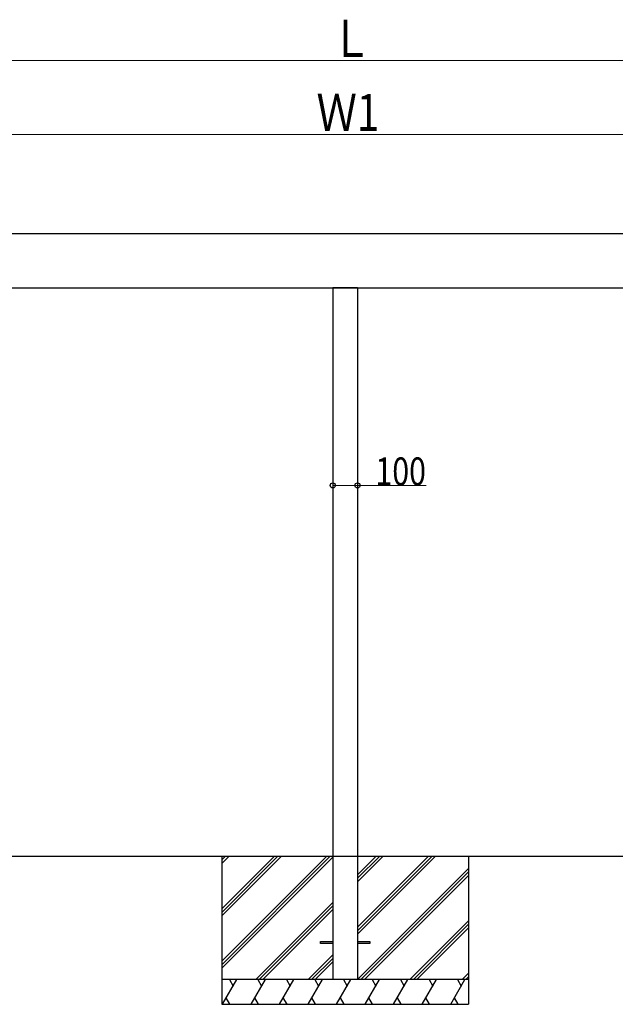
# Model space of a CAD drawing. Extents: x 0 to 22176, y 0 to 35912.
# Drawn here: x 14940 to 17352, y 19992 to 23977 of the extents above; entities that cross this region are included whole.
import ezdxf

# ---------------------------------------------------------------- set-up
doc = ezdxf.new("R2010")
doc.units = 0
for name, color, linetype, lineweight in [('YKK_13', 4, 'CONTINUOUS', 30), ('YKK_A1', 4, 'CONTINUOUS', 30), ('YKK_D', 6, 'CONTINUOUS', 13)]:
    doc.layers.add(name, color=color, linetype=linetype, lineweight=lineweight)
doc.styles.add('text-b', font='extslim2.shx', dxfattribs={"width": 0.8, "bigfont": 'extfont2.shx'})

msp = doc.modelspace()

# ---------------------------------------------------------------- linework, layer by layer
at = {"layer": 'YKK_13'}
for p, q in [((16308.5, 22891.9), (16207.5, 22891.9)), ((16207.5, 22891.9), (16207.5, 22890.4)), ((16308.5, 22890.4), (16207.5, 22890.4)), ((16308.5, 22891.9), (16308.5, 22890.4))]:
    msp.add_line(p, q, dxfattribs=at)
at = {"layer": 'YKK_A1', "ltscale": 20}
for p, q in [((13578, 23111.9), (18938, 23111.9)), ((13578, 22891.9), (18938, 22891.9)), ((16208, 22890.4), (16208, 20091.9)), ((16308, 22890.4), (16308, 20091.9)), ((12528, 20591.9), (19988, 20591.9)), ((15758, 20591.9), (15758, 19991.9)), ((16758, 20591.9), (16758, 19991.9)), ((16758, 20091.9), (15758, 20091.9)), ((15758, 19991.9), (16758, 19991.9))]:
    msp.add_line(p, q, dxfattribs=at)
at = {"layer": 'YKK_A1', "linetype": 'Continuous'}
for p, q in [((15758, 20590.4), (15759.5, 20591.9)), ((15758, 20378.2), (15971.6, 20591.9)), ((15758, 20166.1), (16183.7, 20591.9)), ((15758, 20576.2), (15773.6, 20591.9)), ((15758, 20364.1), (15985.7, 20591.9)), ((15758, 20152), (16197.9, 20591.9)), ((15758, 20562.1), (15787.8, 20591.9)), ((15758, 20350), (15999.9, 20591.9)), ((15758, 20137.8), (16208, 20587.8)), ((16308, 20516.1), (16383.7, 20591.9)), ((16308, 20304), (16595.9, 20591.9)), ((16308, 20502), (16397.9, 20591.9)), ((16308, 20289.8), (16610, 20591.9)), ((16308, 20487.8), (16412, 20591.9)), ((16308, 20275.7), (16624.2, 20591.9)), ((16308, 20091.9), (16758, 20541.9)), ((16322.1, 20091.9), (16758, 20527.7)), ((16336.3, 20091.9), (16758, 20513.6)), ((15895.9, 20091.9), (16208, 20404)), ((15910, 20091.9), (16208, 20389.8)), ((15924.2, 20091.9), (16208, 20375.7)), ((16520.1, 20091.9), (16758, 20329.7)), ((16534.3, 20091.9), (16758, 20315.6)), ((16548.4, 20091.9), (16758, 20301.4)), ((16108, 20091.9), (16208, 20191.9)), ((16122.1, 20091.9), (16208, 20177.7)), ((16136.3, 20091.9), (16208, 20163.6)), ((15761.6, 19991.9), (15819.3, 20091.9)), ((15789.3, 20091.9), (15804.3, 20065.9)), ((15877.1, 19991.9), (15934.8, 20091.9)), ((15904.8, 20091.9), (15919.8, 20065.9)), ((15992.5, 19991.9), (16050.3, 20091.9)), ((16020.3, 20091.9), (16035.3, 20065.9)), ((16108, 19991.9), (16165.7, 20091.9)), ((16135.7, 20091.9), (16150.7, 20065.9)), ((16223.5, 19991.9), (16281.2, 20091.9)), ((16251.2, 20091.9), (16266.2, 20065.9)), ((16338.9, 19991.9), (16396.7, 20091.9)), ((16366.7, 20091.9), (16381.7, 20065.9)), ((16454.4, 19991.9), (16512.1, 20091.9)), ((16482.1, 20091.9), (16497.1, 20065.9)), ((16569.9, 19991.9), (16627.6, 20091.9)), ((16597.6, 20091.9), (16612.6, 20065.9)), ((16685.4, 19991.9), (16743.1, 20091.9)), ((16713.1, 20091.9), (16728.1, 20065.9)), ((16732.3, 20091.9), (16758, 20117.6)), ((16746.4, 20091.9), (16758, 20103.4)), ((15791.6, 19991.9), (15776.6, 20017.8)), ((15907.1, 19991.9), (15892.1, 20017.8)), ((16022.5, 19991.9), (16007.5, 20017.8)), ((16138, 19991.9), (16123, 20017.8)), ((16253.5, 19991.9), (16238.5, 20017.8)), ((16368.9, 19991.9), (16353.9, 20017.8)), ((16484.4, 19991.9), (16469.4, 20017.8)), ((16599.9, 19991.9), (16584.9, 20017.8)), ((16715.4, 19991.9), (16700.4, 20017.8))]:
    msp.add_line(p, q, dxfattribs=at)
at = {"layer": 'YKK_A1', "ltscale": 15}
for p, q in [((16158, 20246.4), (16208, 20246.4)), ((16158, 20237.4), (16158, 20246.4)), ((16308, 20246.4), (16358, 20246.4)), ((16358, 20246.4), (16358, 20237.4)), ((16208, 20237.4), (16158, 20237.4)), ((16358, 20237.4), (16308, 20237.4))]:
    msp.add_line(p, q, dxfattribs=at)
at = {"layer": 'YKK_D'}
for p, q in [((13665.5, 23811.9), (18850.5, 23811.9)), ((13528, 23511.9), (18988, 23511.9)), ((16208, 22091.9), (16308, 22091.9)), ((16308, 22091.9), (16585.7, 22091.9))]:
    msp.add_line(p, q, dxfattribs=at)
at = {"layer": 'YKK_D', "linetype": 'ByBlock', "lineweight": -2}
for centre in [(16208, 22091.9), (16308, 22091.9)]:
    msp.add_circle(centre, 10.6, dxfattribs=at)

# ---------------------------------------------------------------- texts
at = {"layer": 'YKK_D', "style": 'text-b', "width": 0.8}
for s, height, p in [('Ｌ', 150, (16202, 23826.9)), ('Ｗ1', 150, (16142, 23526.9)), ('100', 112.5, (16380.7, 22092.9))]:
    msp.add_text(s, height=height, dxfattribs=at).set_placement(p)

doc.saveas('drawing.dxf')
